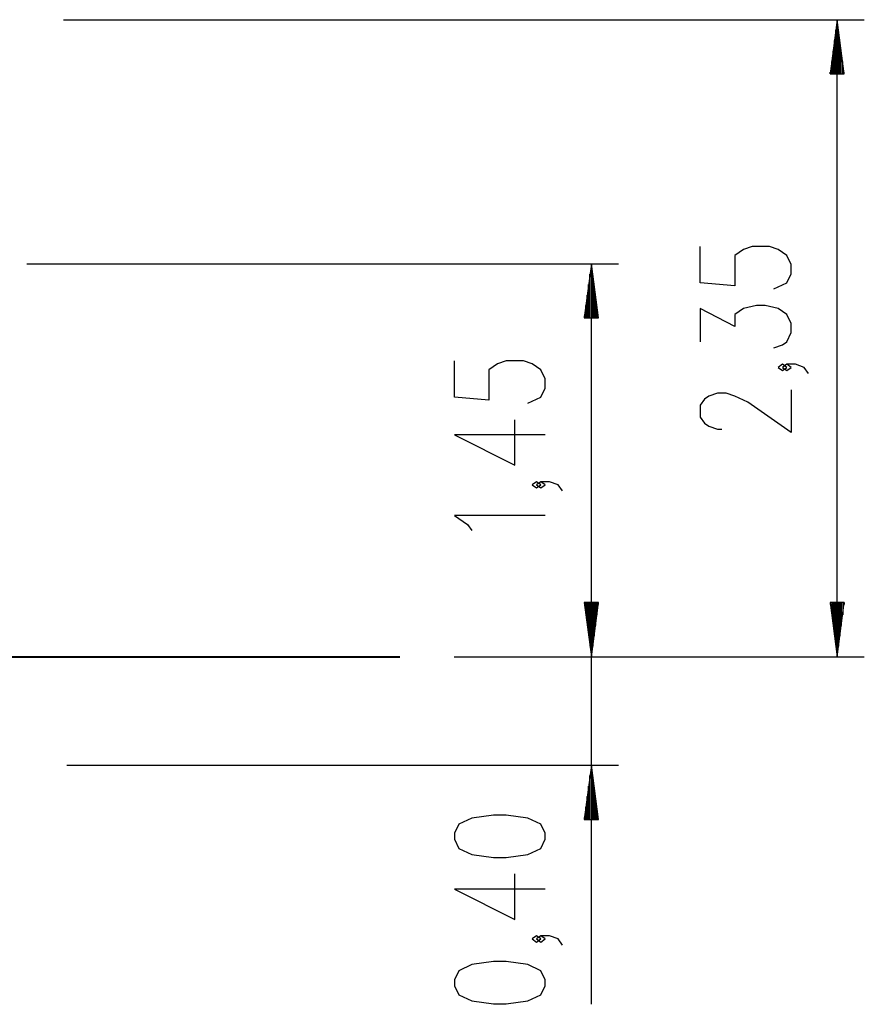
# Model space of a CAD drawing. Units: inches. Extents: x 259 to 335, y 158 to 261.
# Drawn here: x 304 to 335, y 225 to 261 of the extents above; entities that cross this region are included whole.
import ezdxf

# ---------------------------------------------------------------- set-up
doc = ezdxf.new("R2010")
doc.units = ezdxf.units.IN
doc.header["$MEASUREMENT"] = 0
doc.layers.add('Ebene 1', color=7, linetype='Continuous')

# ---------------------------------------------------------------- blocks, each defined once
blk = doc.blocks.new('block 2')
at = {"layer": 'Ebene 1', "color": 179, "lineweight": 25, "true_color": 0x1a171b}
for points in [[(305.355, 260.929), (334.874, 260.929)], [(333.874, 260.929), (333.61, 258.928)], [(333.874, 237.428), (333.874, 260.929)], [(334.137, 258.928), (333.874, 260.929)], [(333.874, 258.928), (333.874, 260.929)], [(333.874, 258.928), (333.874, 260.929)], [(333.823, 258.928), (333.823, 260.543)], [(333.924, 258.928), (333.924, 260.543)], [(333.772, 258.928), (333.772, 260.157)], [(333.975, 258.928), (333.975, 260.157)], [(333.721, 258.928), (333.721, 259.771)], [(334.026, 258.928), (334.026, 259.771)], [(333.671, 258.928), (333.671, 259.385)], [(334.077, 258.928), (334.077, 259.385)], [(333.62, 258.928), (333.62, 258.999)], [(333.62, 258.928), (333.62, 258.999)], [(334.128, 258.928), (334.128, 258.999)], [(334.128, 258.928), (334.128, 258.999)], [(333.61, 258.928), (334.137, 258.928)], [(331.536, 251.001), (332.014, 251.225), (332.174, 251.559), (332.174, 251.894), (332.014, 252.229), (331.696, 252.452), (331.377, 252.563), (330.74, 252.563), (330.42, 252.452), (330.102, 252.229), (330.102, 251.113), (328.826, 251.225), (328.826, 252.563)], [(303.999, 251.928), (325.811, 251.928)], [(324.812, 251.928), (324.548, 249.928)], [(324.812, 237.428), (324.812, 251.928)], [(325.075, 249.928), (324.812, 251.928)], [(324.812, 249.928), (324.812, 251.928)], [(324.812, 249.928), (324.812, 251.928)], [(324.761, 249.928), (324.761, 251.543)], [(324.863, 249.928), (324.863, 251.543)], [(324.71, 249.928), (324.71, 251.157)], [(324.913, 249.928), (324.913, 251.157)], [(324.659, 249.928), (324.659, 250.771)], [(324.964, 249.928), (324.964, 250.771)], [(324.608, 249.928), (324.608, 250.385)], [(325.015, 249.928), (325.015, 250.385)], [(331.536, 248.828), (331.855, 248.939), (332.014, 249.051), (332.174, 249.385), (332.174, 249.72), (332.014, 250.055), (331.696, 250.278), (331.217, 250.39), (330.898, 250.39), (330.42, 250.278), (330.102, 250.055), (330.102, 249.609), (328.826, 250.278), (328.826, 249.051)], [(324.548, 249.928), (325.075, 249.928)], [(324.558, 249.928), (324.558, 249.999)], [(324.558, 249.928), (324.558, 249.999)], [(325.065, 249.928), (325.065, 249.999)], [(325.065, 249.928), (325.065, 249.999)], [(322.474, 246.782), (322.952, 247.005), (323.112, 247.34), (323.112, 247.675), (322.952, 248.009), (322.634, 248.233), (322.315, 248.344), (321.677, 248.344), (321.358, 248.233), (321.039, 248.009), (321.039, 246.894), (319.765, 247.005), (319.765, 248.344)], [(332.014, 248.104), (331.855, 248.216), (331.696, 248.104), (331.855, 247.993), (332.014, 248.104), (332.014, 248.104)], [(332.811, 247.881), (332.652, 248.104), (332.333, 248.216), (332.014, 248.216), (331.855, 248.104), (332.014, 247.993), (332.174, 248.104), (332.014, 248.216)], [(332.174, 247.269), (332.174, 245.707), (330.58, 246.823), (330.102, 247.046), (329.783, 247.158), (329.464, 247.158), (329.145, 247.046), (328.986, 246.934), (328.826, 246.711), (328.826, 246.265), (328.986, 246.042), (329.145, 245.93), (329.464, 245.819), (329.623, 245.819)], [(323.112, 245.613), (319.765, 245.613), (321.996, 244.497), (321.996, 246.171)], [(324.812, 224.609), (324.812, 245.928)], [(322.952, 243.773), (322.793, 243.885), (322.634, 243.773), (322.793, 243.662), (322.952, 243.773), (322.952, 243.773)], [(323.749, 243.55), (323.59, 243.773), (323.271, 243.885), (322.952, 243.885), (322.793, 243.773), (322.952, 243.662), (323.112, 243.773), (322.952, 243.885)], [(323.112, 242.641), (319.765, 242.641), (320.243, 242.306), (320.402, 242.083)], [(325.075, 239.428), (324.548, 239.428)], [(324.548, 239.428), (324.812, 237.428)], [(325.075, 239.428), (324.548, 239.428)], [(324.548, 239.428), (324.812, 237.428)], [(324.558, 239.428), (324.558, 239.357)], [(324.558, 239.428), (324.558, 239.357)], [(324.558, 239.428), (324.558, 239.357)], [(324.558, 239.428), (324.558, 239.357)], [(324.608, 239.428), (324.608, 238.972)], [(324.608, 239.428), (324.608, 238.972)], [(324.659, 239.428), (324.659, 238.586)], [(324.659, 239.428), (324.659, 238.586)], [(324.71, 239.428), (324.71, 238.2)], [(324.71, 239.428), (324.71, 238.2)], [(324.761, 239.428), (324.761, 237.814)], [(324.761, 239.428), (324.761, 237.814)], [(324.812, 237.428), (325.075, 239.428)], [(324.812, 239.428), (324.812, 237.428)], [(324.812, 239.428), (324.812, 237.428)], [(324.812, 237.428), (325.075, 239.428)], [(324.812, 239.428), (324.812, 237.428)], [(324.812, 239.428), (324.812, 237.428)], [(324.863, 239.428), (324.863, 237.814)], [(324.863, 239.428), (324.863, 237.814)], [(324.913, 239.428), (324.913, 238.2)], [(324.913, 239.428), (324.913, 238.2)], [(324.964, 239.428), (324.964, 238.586)], [(324.964, 239.428), (324.964, 238.586)], [(325.015, 239.428), (325.015, 238.972)], [(325.015, 239.428), (325.015, 238.972)], [(325.065, 239.428), (325.065, 239.357)], [(325.065, 239.428), (325.065, 239.357)], [(325.065, 239.428), (325.065, 239.357)], [(325.065, 239.428), (325.065, 239.357)], [(334.137, 239.428), (333.61, 239.428)], [(333.61, 239.428), (333.874, 237.428)], [(333.62, 239.428), (333.62, 239.357)], [(333.62, 239.428), (333.62, 239.357)], [(333.671, 239.428), (333.671, 238.972)], [(333.721, 239.428), (333.721, 238.586)], [(333.772, 239.428), (333.772, 238.2)], [(333.823, 239.428), (333.823, 237.814)], [(333.874, 237.428), (334.137, 239.428)], [(333.874, 239.428), (333.874, 237.428)], [(333.874, 239.428), (333.874, 237.428)], [(333.924, 239.428), (333.924, 237.814)], [(333.975, 239.428), (333.975, 238.2)], [(334.026, 239.428), (334.026, 238.586)], [(334.077, 239.428), (334.077, 238.972)], [(334.128, 239.428), (334.128, 239.357)], [(334.128, 239.428), (334.128, 239.357)], [(319.754, 237.428), (325.811, 237.428)], [(319.754, 237.428), (325.811, 237.428)], [(319.754, 237.428), (334.874, 237.428)], [(305.48, 233.428), (325.811, 233.428)], [(324.812, 233.428), (324.548, 231.429)], [(325.075, 231.429), (324.812, 233.428)], [(324.812, 231.429), (324.812, 233.428)], [(324.812, 231.429), (324.812, 233.428)], [(324.761, 231.429), (324.761, 233.043)], [(324.863, 231.429), (324.863, 233.043)], [(324.71, 231.429), (324.71, 232.657)], [(324.913, 231.429), (324.913, 232.657)], [(324.659, 231.429), (324.659, 232.271)], [(324.964, 231.429), (324.964, 232.271)], [(324.608, 231.429), (324.608, 231.885)], [(325.015, 231.429), (325.015, 231.885)], [(323.112, 230.697), (323.112, 230.92), (322.952, 231.255), (322.474, 231.478), (321.677, 231.589), (321.199, 231.589), (320.402, 231.478), (319.924, 231.255), (319.765, 230.92), (319.765, 230.697), (319.924, 230.362), (320.402, 230.139), (321.199, 230.028), (321.677, 230.028), (322.474, 230.139), (322.952, 230.362), (323.112, 230.697), (323.112, 230.697)], [(324.548, 231.429), (325.075, 231.429)], [(324.558, 231.429), (324.558, 231.499)], [(324.558, 231.429), (324.558, 231.499)], [(325.065, 231.429), (325.065, 231.499)], [(325.065, 231.429), (325.065, 231.499)], [(323.112, 228.858), (319.765, 228.858), (321.996, 227.742), (321.996, 229.416)], [(322.952, 227.019), (322.793, 227.13), (322.634, 227.019), (322.793, 226.907), (322.952, 227.019), (322.952, 227.019)], [(323.749, 226.796), (323.59, 227.019), (323.271, 227.13), (322.952, 227.13), (322.793, 227.019), (322.952, 226.907), (323.112, 227.019), (322.952, 227.13)], [(323.112, 225.291), (323.112, 225.514), (322.952, 225.849), (322.474, 226.072), (321.677, 226.183), (321.199, 226.183), (320.402, 226.072), (319.924, 225.849), (319.765, 225.514), (319.765, 225.291), (319.924, 224.956), (320.402, 224.733), (321.199, 224.622), (321.677, 224.622), (322.474, 224.733), (322.952, 224.956), (323.112, 225.291), (323.112, 225.291)]]:
    blk.add_lwpolyline(points, dxfattribs=at)
at = {"layer": 'Ebene 1', "color": 179, "lineweight": 40, "true_color": 0x1a171b}
blk.add_lwpolyline([(302.755, 237.428), (304.563, 237.428), (306.344, 237.428), (308.074, 237.428), (309.725, 237.428), (311.276, 237.428), (312.701, 237.428), (313.982, 237.428), (315.1, 237.428), (316.037, 237.428), (316.78, 237.428), (317.319, 237.428), (317.645, 237.428), (317.755, 237.428)], dxfattribs=at)

msp = doc.modelspace()

# ---------------------------------------------------------------- block references
at = {"layer": 'Ebene 1'}
msp.add_blockref('block 2', (0, 0), dxfattribs=at)

doc.saveas('drawing.dxf')
